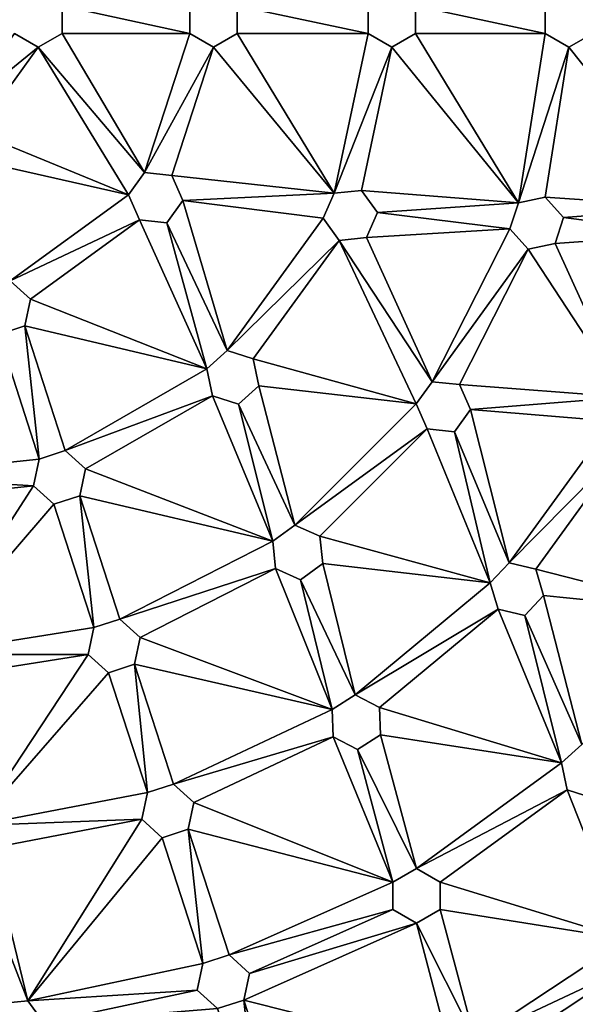
# Model space of a CAD drawing. Units: inches. Extents: x -5.1 to 5.1, y -5.1 to 5.1.
# Drawn here: x 0.3 to 2.1, y -3 to 0 of the extents above; entities that cross this region are included whole.
import ezdxf

# ---------------------------------------------------------------- set-up
doc = ezdxf.new("R2010")
doc.units = ezdxf.units.IN
doc.layers.get('0').update_dxf_attribs({"true_color": 0xc2ced6})

msp = doc.modelspace()

# ---------------------------------------------------------------- linework, layer by layer
for points in [[(0.467, -0.0423), (0.467, 0.0423), (0.467, 0.0423), (0.467, -0.0423)], [(0.467, 0.0423), (0.467, -0.0423), (0.467, -0.0423), (0.467, 0.0423)], [(0.467, 0.0423), (0.467, -0.0423), (0.8617, -0.0423), (0.467, 0.0423)], [(0.467, 0.0423), (0.8617, -0.0423), (0.8617, 0.0423), (0.467, 0.0423)], [(0.467, 0.0423), (0.8617, -0.0423), (0.467, -0.0423), (0.467, 0.0423)], [(0.467, 0.0423), (0.8617, 0.0423), (0.8617, -0.0423), (0.467, 0.0423)], [(0.8617, 0.0423), (0.8617, -0.0423), (0.8617, -0.0423), (0.8617, 0.0423)], [(0.8617, -0.0423), (0.8617, 0.0423), (0.8617, 0.0423), (0.8617, -0.0423)], [(1.0083, -0.0423), (1.0083, 0.0423), (1.0083, 0.0423), (1.0083, -0.0423)], [(1.0083, 0.0423), (1.0083, -0.0423), (1.0083, -0.0423), (1.0083, 0.0423)], [(1.0083, 0.0423), (1.0083, -0.0423), (1.4129, -0.0423), (1.0083, 0.0423)], [(1.4129, -0.0423), (1.4129, 0.0423), (1.0083, 0.0423), (1.4129, -0.0423)], [(1.0083, 0.0423), (1.4129, -0.0423), (1.0083, -0.0423), (1.0083, 0.0423)], [(1.4129, -0.0423), (1.0083, 0.0423), (1.4129, 0.0423), (1.4129, -0.0423)], [(1.4129, 0.0423), (1.4129, -0.0423), (1.4129, -0.0423), (1.4129, 0.0423)], [(1.4129, -0.0423), (1.4129, 0.0423), (1.4129, 0.0423), (1.4129, -0.0423)], [(1.5595, -0.0423), (1.5595, 0.0423), (1.5595, 0.0423), (1.5595, -0.0423)], [(1.5595, 0.0423), (1.5595, -0.0423), (1.5595, -0.0423), (1.5595, 0.0423)], [(1.5595, 0.0423), (1.5595, -0.0423), (1.9602, -0.0423), (1.5595, 0.0423)], [(1.9602, -0.0423), (1.9602, 0.0423), (1.5595, 0.0423), (1.9602, -0.0423)], [(1.5595, 0.0423), (1.9602, -0.0423), (1.5595, -0.0423), (1.5595, 0.0423)], [(1.9602, -0.0423), (1.5595, 0.0423), (1.9602, 0.0423), (1.9602, -0.0423)], [(1.9602, 0.0423), (1.9602, -0.0423), (1.9602, -0.0423), (1.9602, 0.0423)], [(1.9602, -0.0423), (1.9602, 0.0423), (1.9602, 0.0423), (1.9602, -0.0423)], [(0.3204, -0.0423), (0.1393, -0.2916), (0.3937, -0.0846), (0.3204, -0.0423)], [(0.3204, -0.0423), (0.3937, -0.0846), (0.1393, -0.2916), (0.3204, -0.0423)], [(0.3204, -0.0423), (0.3937, -0.0846), (0.3937, -0.0846), (0.3204, -0.0423)], [(0.3937, -0.0846), (0.3204, -0.0423), (0.3204, -0.0423), (0.3937, -0.0846)], [(0.3937, -0.0846), (0.467, -0.0423), (0.467, -0.0423), (0.3937, -0.0846)], [(0.467, -0.0423), (0.3937, -0.0846), (0.3937, -0.0846), (0.467, -0.0423)], [(0.3937, -0.0846), (0.722, -0.4723), (0.467, -0.0423), (0.3937, -0.0846)], [(0.3937, -0.0846), (0.467, -0.0423), (0.722, -0.4723), (0.3937, -0.0846)], [(0.8617, -0.0423), (0.467, -0.0423), (0.722, -0.4723), (0.8617, -0.0423)], [(0.8617, -0.0423), (0.722, -0.4723), (0.467, -0.0423), (0.8617, -0.0423)], [(0.722, -0.4723), (0.935, -0.0846), (0.8617, -0.0423), (0.722, -0.4723)], [(0.722, -0.4723), (0.8617, -0.0423), (0.935, -0.0846), (0.722, -0.4723)], [(0.8617, -0.0423), (0.935, -0.0846), (0.935, -0.0846), (0.8617, -0.0423)], [(0.935, -0.0846), (0.8617, -0.0423), (0.8617, -0.0423), (0.935, -0.0846)], [(0.935, -0.0846), (1.0083, -0.0423), (1.0083, -0.0423), (0.935, -0.0846)], [(1.0083, -0.0423), (0.935, -0.0846), (0.935, -0.0846), (1.0083, -0.0423)], [(1.0083, -0.0423), (0.935, -0.0846), (1.308, -0.536), (1.0083, -0.0423)], [(1.0083, -0.0423), (1.308, -0.536), (0.935, -0.0846), (1.0083, -0.0423)], [(1.4129, -0.0423), (1.0083, -0.0423), (1.308, -0.536), (1.4129, -0.0423)], [(1.4129, -0.0423), (1.308, -0.536), (1.0083, -0.0423), (1.4129, -0.0423)], [(1.4129, -0.0423), (1.308, -0.536), (1.4862, -0.0846), (1.4129, -0.0423)], [(1.4129, -0.0423), (1.4862, -0.0846), (1.308, -0.536), (1.4129, -0.0423)], [(1.4129, -0.0423), (1.4862, -0.0846), (1.4862, -0.0846), (1.4129, -0.0423)], [(1.4862, -0.0846), (1.4129, -0.0423), (1.4129, -0.0423), (1.4862, -0.0846)], [(1.4862, -0.0846), (1.5595, -0.0423), (1.5595, -0.0423), (1.4862, -0.0846)], [(1.5595, -0.0423), (1.4862, -0.0846), (1.4862, -0.0846), (1.5595, -0.0423)], [(1.4862, -0.0846), (1.8773, -0.5655), (1.5595, -0.0423), (1.4862, -0.0846)], [(1.4862, -0.0846), (1.5595, -0.0423), (1.8773, -0.5655), (1.4862, -0.0846)], [(1.8773, -0.5655), (1.9602, -0.0423), (1.5595, -0.0423), (1.8773, -0.5655)], [(1.8773, -0.5655), (1.5595, -0.0423), (1.9602, -0.0423), (1.8773, -0.5655)], [(1.9602, -0.0423), (1.8773, -0.5655), (2.0335, -0.0846), (1.9602, -0.0423)], [(1.9602, -0.0423), (2.0335, -0.0846), (1.8773, -0.5655), (1.9602, -0.0423)], [(1.9602, -0.0423), (2.0335, -0.0846), (2.0335, -0.0846), (1.9602, -0.0423)], [(2.0335, -0.0846), (1.9602, -0.0423), (1.9602, -0.0423), (2.0335, -0.0846)], [(2.0335, -0.0846), (2.1068, -0.0423), (2.1068, -0.0423), (2.0335, -0.0846)], [(2.1068, -0.0423), (2.0335, -0.0846), (2.0335, -0.0846), (2.1068, -0.0423)], [(2.0335, -0.0846), (2.4277, -0.5796), (2.1068, -0.0423), (2.0335, -0.0846)], [(2.0335, -0.0846), (2.1068, -0.0423), (2.4277, -0.5796), (2.0335, -0.0846)], [(0.3937, -0.0846), (0.1393, -0.2916), (0.2022, -0.3483), (0.3937, -0.0846)], [(0.3937, -0.0846), (0.2022, -0.3483), (0.1393, -0.2916), (0.3937, -0.0846)], [(0.2022, -0.3483), (0.6723, -0.5408), (0.3937, -0.0846), (0.2022, -0.3483)], [(0.2022, -0.3483), (0.3937, -0.0846), (0.6723, -0.5408), (0.2022, -0.3483)], [(0.6723, -0.5408), (0.722, -0.4723), (0.3937, -0.0846), (0.6723, -0.5408)], [(0.6723, -0.5408), (0.3937, -0.0846), (0.722, -0.4723), (0.6723, -0.5408)], [(0.8062, -0.4811), (0.935, -0.0846), (0.722, -0.4723), (0.8062, -0.4811)], [(0.8062, -0.4811), (0.722, -0.4723), (0.935, -0.0846), (0.8062, -0.4811)], [(1.308, -0.536), (0.935, -0.0846), (0.8062, -0.4811), (1.308, -0.536)], [(1.308, -0.536), (0.8062, -0.4811), (0.935, -0.0846), (1.308, -0.536)], [(1.3922, -0.5272), (1.4862, -0.0846), (1.308, -0.536), (1.3922, -0.5272)], [(1.3922, -0.5272), (1.308, -0.536), (1.4862, -0.0846), (1.3922, -0.5272)], [(1.8773, -0.5655), (1.4862, -0.0846), (1.3922, -0.5272), (1.8773, -0.5655)], [(1.8773, -0.5655), (1.3922, -0.5272), (1.4862, -0.0846), (1.8773, -0.5655)], [(1.9601, -0.5479), (2.0335, -0.0846), (1.8773, -0.5655), (1.9601, -0.5479)], [(1.9601, -0.5479), (1.8773, -0.5655), (2.0335, -0.0846), (1.9601, -0.5479)], [(2.0335, -0.0846), (1.9601, -0.5479), (2.4277, -0.5796), (2.0335, -0.0846)], [(2.0335, -0.0846), (2.4277, -0.5796), (1.9601, -0.5479), (2.0335, -0.0846)], [(0.1846, -0.4311), (0.6723, -0.5408), (0.2022, -0.3483), (0.1846, -0.4311)], [(0.1846, -0.4311), (0.2022, -0.3483), (0.6723, -0.5408), (0.1846, -0.4311)], [(0.3065, -0.8065), (0.6723, -0.5408), (0.1846, -0.4311), (0.3065, -0.8065)], [(0.3065, -0.8065), (0.1846, -0.4311), (0.6723, -0.5408), (0.3065, -0.8065)], [(0.722, -0.4723), (0.6723, -0.5408), (0.6723, -0.5408), (0.722, -0.4723)], [(0.6723, -0.5408), (0.722, -0.4723), (0.722, -0.4723), (0.6723, -0.5408)], [(0.8062, -0.4811), (0.722, -0.4723), (0.722, -0.4723), (0.8062, -0.4811)], [(0.722, -0.4723), (0.8062, -0.4811), (0.8062, -0.4811), (0.722, -0.4723)], [(0.8406, -0.5585), (0.8062, -0.4811), (0.8062, -0.4811), (0.8406, -0.5585)], [(0.8062, -0.4811), (0.8406, -0.5585), (0.8406, -0.5585), (0.8062, -0.4811)], [(1.308, -0.536), (0.8062, -0.4811), (0.8406, -0.5585), (1.308, -0.536)], [(1.308, -0.536), (0.8406, -0.5585), (0.8062, -0.4811), (1.308, -0.536)], [(0.6723, -0.5408), (0.3065, -0.8065), (0.7067, -0.6181), (0.6723, -0.5408)], [(0.6723, -0.5408), (0.7067, -0.6181), (0.3065, -0.8065), (0.6723, -0.5408)], [(0.6723, -0.5408), (0.7067, -0.6181), (0.7067, -0.6181), (0.6723, -0.5408)], [(0.7067, -0.6181), (0.6723, -0.5408), (0.6723, -0.5408), (0.7067, -0.6181)], [(1.308, -0.536), (0.8406, -0.5585), (1.2735, -0.6133), (1.308, -0.536)], [(1.308, -0.536), (1.2735, -0.6133), (0.8406, -0.5585), (1.308, -0.536)], [(1.308, -0.536), (1.2735, -0.6133), (1.2735, -0.6133), (1.308, -0.536)], [(1.2735, -0.6133), (1.308, -0.536), (1.308, -0.536), (1.2735, -0.6133)], [(1.3922, -0.5272), (1.308, -0.536), (1.308, -0.536), (1.3922, -0.5272)], [(1.308, -0.536), (1.3922, -0.5272), (1.3922, -0.5272), (1.308, -0.536)], [(1.4419, -0.5957), (1.3922, -0.5272), (1.3922, -0.5272), (1.4419, -0.5957)], [(1.3922, -0.5272), (1.4419, -0.5957), (1.4419, -0.5957), (1.3922, -0.5272)], [(1.3922, -0.5272), (1.4419, -0.5957), (1.8773, -0.5655), (1.3922, -0.5272)], [(1.3922, -0.5272), (1.8773, -0.5655), (1.4419, -0.5957), (1.3922, -0.5272)], [(0.7909, -0.6269), (0.8406, -0.5585), (0.8406, -0.5585), (0.7909, -0.6269)], [(0.8406, -0.5585), (0.7909, -0.6269), (0.7909, -0.6269), (0.8406, -0.5585)], [(0.9769, -1.0217), (0.8406, -0.5585), (0.7909, -0.6269), (0.9769, -1.0217)], [(0.9769, -1.0217), (0.7909, -0.6269), (0.8406, -0.5585), (0.9769, -1.0217)], [(0.8406, -0.5585), (0.9769, -1.0217), (1.2735, -0.6133), (0.8406, -0.5585)], [(0.8406, -0.5585), (1.2735, -0.6133), (0.9769, -1.0217), (0.8406, -0.5585)], [(1.4419, -0.5957), (1.8511, -0.646), (1.8773, -0.5655), (1.4419, -0.5957)], [(1.4419, -0.5957), (1.8773, -0.5655), (1.8511, -0.646), (1.4419, -0.5957)], [(1.8773, -0.5655), (1.8511, -0.646), (1.8511, -0.646), (1.8773, -0.5655)], [(1.8511, -0.646), (1.8773, -0.5655), (1.8773, -0.5655), (1.8511, -0.646)], [(1.9601, -0.5479), (1.8773, -0.5655), (1.8773, -0.5655), (1.9601, -0.5479)], [(1.8773, -0.5655), (1.9601, -0.5479), (1.9601, -0.5479), (1.8773, -0.5655)], [(2.0167, -0.6108), (1.9601, -0.5479), (1.9601, -0.5479), (2.0167, -0.6108)], [(1.9601, -0.5479), (2.0167, -0.6108), (2.0167, -0.6108), (1.9601, -0.5479)], [(1.9601, -0.5479), (2.0167, -0.6108), (2.4277, -0.5796), (1.9601, -0.5479)], [(1.9601, -0.5479), (2.4277, -0.5796), (2.0167, -0.6108), (1.9601, -0.5479)], [(1.4075, -0.673), (1.4419, -0.5957), (1.4419, -0.5957), (1.4075, -0.673)], [(1.4419, -0.5957), (1.4075, -0.673), (1.4075, -0.673), (1.4419, -0.5957)], [(1.4075, -0.673), (1.8511, -0.646), (1.4419, -0.5957), (1.4075, -0.673)], [(1.4075, -0.673), (1.4419, -0.5957), (1.8511, -0.646), (1.4075, -0.673)], [(2.0167, -0.6108), (2.4067, -0.6616), (2.4277, -0.5796), (2.0167, -0.6108)], [(2.0167, -0.6108), (2.4277, -0.5796), (2.4067, -0.6616), (2.0167, -0.6108)], [(0.7067, -0.6181), (0.3065, -0.8065), (0.3694, -0.8631), (0.7067, -0.6181)], [(0.7067, -0.6181), (0.3694, -0.8631), (0.3065, -0.8065), (0.7067, -0.6181)], [(0.914, -1.0783), (0.7067, -0.6181), (0.3694, -0.8631), (0.914, -1.0783)], [(0.914, -1.0783), (0.3694, -0.8631), (0.7067, -0.6181), (0.914, -1.0783)], [(0.7067, -0.6181), (0.7909, -0.6269), (0.7909, -0.6269), (0.7067, -0.6181)], [(0.7909, -0.6269), (0.7067, -0.6181), (0.7067, -0.6181), (0.7909, -0.6269)], [(0.7067, -0.6181), (0.914, -1.0783), (0.7909, -0.6269), (0.7067, -0.6181)], [(0.7067, -0.6181), (0.7909, -0.6269), (0.914, -1.0783), (0.7067, -0.6181)], [(0.914, -1.0783), (0.9769, -1.0217), (0.7909, -0.6269), (0.914, -1.0783)], [(0.914, -1.0783), (0.7909, -0.6269), (0.9769, -1.0217), (0.914, -1.0783)], [(1.2735, -0.6133), (0.9769, -1.0217), (1.3233, -0.6818), (1.2735, -0.6133)], [(1.2735, -0.6133), (1.3233, -0.6818), (0.9769, -1.0217), (1.2735, -0.6133)], [(1.2735, -0.6133), (1.3233, -0.6818), (1.3233, -0.6818), (1.2735, -0.6133)], [(1.3233, -0.6818), (1.2735, -0.6133), (1.2735, -0.6133), (1.3233, -0.6818)], [(1.9906, -0.6913), (2.0167, -0.6108), (2.0167, -0.6108), (1.9906, -0.6913)], [(2.0167, -0.6108), (1.9906, -0.6913), (1.9906, -0.6913), (2.0167, -0.6108)], [(1.9906, -0.6913), (2.4067, -0.6616), (2.0167, -0.6108), (1.9906, -0.6913)], [(1.9906, -0.6913), (2.0167, -0.6108), (2.4067, -0.6616), (1.9906, -0.6913)], [(1.8511, -0.646), (1.4075, -0.673), (1.6107, -1.1179), (1.8511, -0.646)], [(1.8511, -0.646), (1.6107, -1.1179), (1.4075, -0.673), (1.8511, -0.646)], [(1.8511, -0.646), (1.6107, -1.1179), (1.9078, -0.7089), (1.8511, -0.646)], [(1.8511, -0.646), (1.9078, -0.7089), (1.6107, -1.1179), (1.8511, -0.646)], [(1.8511, -0.646), (1.9078, -0.7089), (1.9078, -0.7089), (1.8511, -0.646)], [(1.9078, -0.7089), (1.8511, -0.646), (1.8511, -0.646), (1.9078, -0.7089)], [(2.2073, -1.1652), (2.4067, -0.6616), (1.9906, -0.6913), (2.2073, -1.1652)], [(2.2073, -1.1652), (1.9906, -0.6913), (2.4067, -0.6616), (2.2073, -1.1652)], [(1.0574, -1.0478), (1.3233, -0.6818), (0.9769, -1.0217), (1.0574, -1.0478)], [(1.0574, -1.0478), (0.9769, -1.0217), (1.3233, -0.6818), (1.0574, -1.0478)], [(1.3233, -0.6818), (1.0574, -1.0478), (1.5609, -1.1864), (1.3233, -0.6818)], [(1.3233, -0.6818), (1.5609, -1.1864), (1.0574, -1.0478), (1.3233, -0.6818)], [(1.3233, -0.6818), (1.4075, -0.673), (1.4075, -0.673), (1.3233, -0.6818)], [(1.4075, -0.673), (1.3233, -0.6818), (1.3233, -0.6818), (1.4075, -0.673)], [(1.4075, -0.673), (1.3233, -0.6818), (1.6107, -1.1179), (1.4075, -0.673)], [(1.4075, -0.673), (1.6107, -1.1179), (1.3233, -0.6818), (1.4075, -0.673)], [(1.5609, -1.1864), (1.6107, -1.1179), (1.3233, -0.6818), (1.5609, -1.1864)], [(1.5609, -1.1864), (1.3233, -0.6818), (1.6107, -1.1179), (1.5609, -1.1864)], [(1.9078, -0.7089), (1.9906, -0.6913), (1.9906, -0.6913), (1.9078, -0.7089)], [(1.9906, -0.6913), (1.9078, -0.7089), (1.9078, -0.7089), (1.9906, -0.6913)], [(1.9906, -0.6913), (1.9078, -0.7089), (2.2073, -1.1652), (1.9906, -0.6913)], [(1.9906, -0.6913), (2.2073, -1.1652), (1.9078, -0.7089), (1.9906, -0.6913)], [(1.9078, -0.7089), (1.6107, -1.1179), (1.6949, -1.1268), (1.9078, -0.7089)], [(1.9078, -0.7089), (1.6949, -1.1268), (1.6107, -1.1179), (1.9078, -0.7089)], [(2.2073, -1.1652), (1.9078, -0.7089), (1.6949, -1.1268), (2.2073, -1.1652)], [(2.2073, -1.1652), (1.6949, -1.1268), (1.9078, -0.7089), (2.2073, -1.1652)], [(0.3694, -0.8631), (0.3065, -0.8065), (0.3065, -0.8065), (0.3694, -0.8631)], [(0.3065, -0.8065), (0.3694, -0.8631), (0.3694, -0.8631), (0.3065, -0.8065)], [(0.3518, -0.9459), (0.3694, -0.8631), (0.3694, -0.8631), (0.3518, -0.9459)], [(0.3694, -0.8631), (0.3518, -0.9459), (0.3518, -0.9459), (0.3694, -0.8631)], [(0.914, -1.0783), (0.3694, -0.8631), (0.3518, -0.9459), (0.914, -1.0783)], [(0.914, -1.0783), (0.3518, -0.9459), (0.3694, -0.8631), (0.914, -1.0783)], [(0.3964, -1.3568), (0.2713, -0.9721), (-0.1056, -1.4096), (0.3964, -1.3568)], [(0.3964, -1.3568), (-0.1056, -1.4096), (0.2713, -0.9721), (0.3964, -1.3568)], [(0.2713, -0.9721), (0.3518, -0.9459), (0.3518, -0.9459), (0.2713, -0.9721)], [(0.3518, -0.9459), (0.2713, -0.9721), (0.2713, -0.9721), (0.3518, -0.9459)], [(0.3964, -1.3568), (0.3518, -0.9459), (0.2713, -0.9721), (0.3964, -1.3568)], [(0.3964, -1.3568), (0.2713, -0.9721), (0.3518, -0.9459), (0.3964, -1.3568)], [(0.3518, -0.9459), (0.3964, -1.3568), (0.4769, -1.3307), (0.3518, -0.9459)], [(0.4769, -1.3307), (0.914, -1.0783), (0.3518, -0.9459), (0.4769, -1.3307)], [(0.3518, -0.9459), (0.4769, -1.3307), (0.3964, -1.3568), (0.3518, -0.9459)], [(0.4769, -1.3307), (0.3518, -0.9459), (0.914, -1.0783), (0.4769, -1.3307)], [(0.9769, -1.0217), (0.914, -1.0783), (0.914, -1.0783), (0.9769, -1.0217)], [(0.914, -1.0783), (0.9769, -1.0217), (0.9769, -1.0217), (0.914, -1.0783)], [(1.0574, -1.0478), (0.9769, -1.0217), (0.9769, -1.0217), (1.0574, -1.0478)], [(0.9769, -1.0217), (1.0574, -1.0478), (1.0574, -1.0478), (0.9769, -1.0217)], [(1.075, -1.1306), (1.0574, -1.0478), (1.0574, -1.0478), (1.075, -1.1306)], [(1.0574, -1.0478), (1.075, -1.1306), (1.075, -1.1306), (1.0574, -1.0478)], [(1.075, -1.1306), (1.5609, -1.1864), (1.0574, -1.0478), (1.075, -1.1306)], [(1.075, -1.1306), (1.0574, -1.0478), (1.5609, -1.1864), (1.075, -1.1306)], [(0.914, -1.0783), (0.4769, -1.3307), (0.9316, -1.1611), (0.914, -1.0783)], [(0.914, -1.0783), (0.9316, -1.1611), (0.4769, -1.3307), (0.914, -1.0783)], [(0.914, -1.0783), (0.9316, -1.1611), (0.9316, -1.1611), (0.914, -1.0783)], [(0.9316, -1.1611), (0.914, -1.0783), (0.914, -1.0783), (0.9316, -1.1611)], [(1.6107, -1.1179), (1.5609, -1.1864), (1.5609, -1.1864), (1.6107, -1.1179)], [(1.5609, -1.1864), (1.6107, -1.1179), (1.6107, -1.1179), (1.5609, -1.1864)], [(1.6949, -1.1268), (1.6107, -1.1179), (1.6107, -1.1179), (1.6949, -1.1268)], [(1.6107, -1.1179), (1.6949, -1.1268), (1.6949, -1.1268), (1.6107, -1.1179)], [(1.0121, -1.1873), (1.075, -1.1306), (1.075, -1.1306), (1.0121, -1.1873)], [(1.075, -1.1306), (1.0121, -1.1873), (1.0121, -1.1873), (1.075, -1.1306)], [(1.1864, -1.5609), (1.075, -1.1306), (1.0121, -1.1873), (1.1864, -1.5609)], [(1.1864, -1.5609), (1.0121, -1.1873), (1.075, -1.1306), (1.1864, -1.5609)], [(1.5609, -1.1864), (1.075, -1.1306), (1.1864, -1.5609), (1.5609, -1.1864)], [(1.5609, -1.1864), (1.1864, -1.5609), (1.075, -1.1306), (1.5609, -1.1864)], [(1.7293, -1.2041), (1.6949, -1.1268), (1.6949, -1.1268), (1.7293, -1.2041)], [(1.6949, -1.1268), (1.7293, -1.2041), (1.7293, -1.2041), (1.6949, -1.1268)], [(1.7293, -1.2041), (2.2073, -1.1652), (1.6949, -1.1268), (1.7293, -1.2041)], [(1.7293, -1.2041), (1.6949, -1.1268), (2.2073, -1.1652), (1.7293, -1.2041)], [(0.5398, -1.3873), (0.9316, -1.1611), (0.4769, -1.3307), (0.5398, -1.3873)], [(0.5398, -1.3873), (0.4769, -1.3307), (0.9316, -1.1611), (0.5398, -1.3873)], [(0.5398, -1.3873), (1.1179, -1.6107), (0.9316, -1.1611), (0.5398, -1.3873)], [(0.5398, -1.3873), (0.9316, -1.1611), (1.1179, -1.6107), (0.5398, -1.3873)], [(0.9316, -1.1611), (1.0121, -1.1873), (1.0121, -1.1873), (0.9316, -1.1611)], [(1.0121, -1.1873), (0.9316, -1.1611), (0.9316, -1.1611), (1.0121, -1.1873)], [(1.0121, -1.1873), (0.9316, -1.1611), (1.1179, -1.6107), (1.0121, -1.1873)], [(1.0121, -1.1873), (1.1179, -1.6107), (0.9316, -1.1611), (1.0121, -1.1873)], [(1.7293, -1.2041), (2.1665, -1.2393), (2.2073, -1.1652), (1.7293, -1.2041)], [(1.7293, -1.2041), (2.2073, -1.1652), (2.1665, -1.2393), (1.7293, -1.2041)], [(1.1179, -1.6107), (1.1864, -1.5609), (1.0121, -1.1873), (1.1179, -1.6107)], [(1.1179, -1.6107), (1.0121, -1.1873), (1.1864, -1.5609), (1.1179, -1.6107)], [(1.1864, -1.5609), (1.5954, -1.2637), (1.5609, -1.1864), (1.1864, -1.5609)], [(1.1864, -1.5609), (1.5609, -1.1864), (1.5954, -1.2637), (1.1864, -1.5609)], [(1.5609, -1.1864), (1.5954, -1.2637), (1.5954, -1.2637), (1.5609, -1.1864)], [(1.5954, -1.2637), (1.5609, -1.1864), (1.5609, -1.1864), (1.5954, -1.2637)], [(1.6795, -1.2726), (1.7293, -1.2041), (1.7293, -1.2041), (1.6795, -1.2726)], [(1.7293, -1.2041), (1.6795, -1.2726), (1.6795, -1.2726), (1.7293, -1.2041)], [(1.8482, -1.6775), (1.7293, -1.2041), (1.6795, -1.2726), (1.8482, -1.6775)], [(1.8482, -1.6775), (1.6795, -1.2726), (1.7293, -1.2041), (1.8482, -1.6775)], [(2.1665, -1.2393), (1.7293, -1.2041), (1.8482, -1.6775), (2.1665, -1.2393)], [(2.1665, -1.2393), (1.8482, -1.6775), (1.7293, -1.2041), (2.1665, -1.2393)], [(1.8482, -1.6775), (2.2104, -1.3118), (2.1665, -1.2393), (1.8482, -1.6775)], [(1.8482, -1.6775), (2.1665, -1.2393), (2.2104, -1.3118), (1.8482, -1.6775)], [(1.2637, -1.5954), (1.5954, -1.2637), (1.1864, -1.5609), (1.2637, -1.5954)], [(1.2637, -1.5954), (1.1864, -1.5609), (1.5954, -1.2637), (1.2637, -1.5954)], [(1.5954, -1.2637), (1.2637, -1.5954), (1.7902, -1.7392), (1.5954, -1.2637)], [(1.5954, -1.2637), (1.7902, -1.7392), (1.2637, -1.5954), (1.5954, -1.2637)], [(1.5954, -1.2637), (1.6795, -1.2726), (1.6795, -1.2726), (1.5954, -1.2637)], [(1.6795, -1.2726), (1.5954, -1.2637), (1.5954, -1.2637), (1.6795, -1.2726)], [(1.5954, -1.2637), (1.7902, -1.7392), (1.6795, -1.2726), (1.5954, -1.2637)], [(1.5954, -1.2637), (1.6795, -1.2726), (1.7902, -1.7392), (1.5954, -1.2637)], [(1.7902, -1.7392), (1.8482, -1.6775), (1.6795, -1.2726), (1.7902, -1.7392)], [(1.7902, -1.7392), (1.6795, -1.2726), (1.8482, -1.6775), (1.7902, -1.7392)], [(0.4769, -1.3307), (0.3964, -1.3568), (0.3964, -1.3568), (0.4769, -1.3307)], [(0.3964, -1.3568), (0.4769, -1.3307), (0.4769, -1.3307), (0.3964, -1.3568)], [(0.5398, -1.3873), (0.4769, -1.3307), (0.4769, -1.3307), (0.5398, -1.3873)], [(0.4769, -1.3307), (0.5398, -1.3873), (0.5398, -1.3873), (0.4769, -1.3307)], [(1.9306, -1.6968), (2.2104, -1.3118), (1.8482, -1.6775), (1.9306, -1.6968)], [(1.9306, -1.6968), (1.8482, -1.6775), (2.2104, -1.3118), (1.9306, -1.6968)], [(1.9306, -1.6968), (2.4432, -1.8274), (2.2104, -1.3118), (1.9306, -1.6968)], [(1.9306, -1.6968), (2.2104, -1.3118), (2.4432, -1.8274), (1.9306, -1.6968)], [(0.3964, -1.3568), (-0.1056, -1.4096), (0.3788, -1.4396), (0.3964, -1.3568)], [(0.3964, -1.3568), (0.3788, -1.4396), (-0.1056, -1.4096), (0.3964, -1.3568)], [(0.3964, -1.3568), (0.3788, -1.4396), (0.3788, -1.4396), (0.3964, -1.3568)], [(0.3788, -1.4396), (0.3964, -1.3568), (0.3964, -1.3568), (0.3788, -1.4396)], [(0.5222, -1.4701), (0.5398, -1.3873), (0.5398, -1.3873), (0.5222, -1.4701)], [(0.5398, -1.3873), (0.5222, -1.4701), (0.5222, -1.4701), (0.5398, -1.3873)], [(0.5222, -1.4701), (1.1179, -1.6107), (0.5398, -1.3873), (0.5222, -1.4701)], [(0.5222, -1.4701), (0.5398, -1.3873), (1.1179, -1.6107), (0.5222, -1.4701)], [(0.3788, -1.4396), (-0.1056, -1.4096), (-0.0712, -1.4869), (0.3788, -1.4396)], [(0.3788, -1.4396), (-0.0712, -1.4869), (-0.1056, -1.4096), (0.3788, -1.4396)], [(0.3788, -1.4396), (-0.0712, -1.4869), (0.0423, -1.9602), (0.3788, -1.4396)], [(0.3788, -1.4396), (0.0423, -1.9602), (-0.0712, -1.4869), (0.3788, -1.4396)], [(0.3788, -1.4396), (0.0423, -1.9602), (0.4417, -1.4963), (0.3788, -1.4396)], [(0.3788, -1.4396), (0.4417, -1.4963), (0.0423, -1.9602), (0.3788, -1.4396)], [(0.3788, -1.4396), (0.4417, -1.4963), (0.4417, -1.4963), (0.3788, -1.4396)], [(0.4417, -1.4963), (0.3788, -1.4396), (0.3788, -1.4396), (0.4417, -1.4963)], [(0.4417, -1.4963), (0.5222, -1.4701), (0.5222, -1.4701), (0.4417, -1.4963)], [(0.5222, -1.4701), (0.4417, -1.4963), (0.4417, -1.4963), (0.5222, -1.4701)], [(0.4417, -1.4963), (0.5655, -1.8773), (0.5222, -1.4701), (0.4417, -1.4963)], [(0.4417, -1.4963), (0.5222, -1.4701), (0.5655, -1.8773), (0.4417, -1.4963)], [(0.5222, -1.4701), (0.5655, -1.8773), (0.646, -1.8511), (0.5222, -1.4701)], [(0.5222, -1.4701), (0.646, -1.8511), (1.1179, -1.6107), (0.5222, -1.4701)], [(0.5222, -1.4701), (0.646, -1.8511), (0.5655, -1.8773), (0.5222, -1.4701)], [(0.5222, -1.4701), (1.1179, -1.6107), (0.646, -1.8511), (0.5222, -1.4701)], [(0.4417, -1.4963), (0.0423, -1.9602), (0.5655, -1.8773), (0.4417, -1.4963)], [(0.4417, -1.4963), (0.5655, -1.8773), (0.0423, -1.9602), (0.4417, -1.4963)], [(1.1864, -1.5609), (1.1179, -1.6107), (1.1179, -1.6107), (1.1864, -1.5609)], [(1.1179, -1.6107), (1.1864, -1.5609), (1.1864, -1.5609), (1.1179, -1.6107)], [(1.2637, -1.5954), (1.1864, -1.5609), (1.1864, -1.5609), (1.2637, -1.5954)], [(1.1864, -1.5609), (1.2637, -1.5954), (1.2637, -1.5954), (1.1864, -1.5609)], [(0.646, -1.8511), (1.1268, -1.6949), (1.1179, -1.6107), (0.646, -1.8511)], [(0.646, -1.8511), (1.1179, -1.6107), (1.1268, -1.6949), (0.646, -1.8511)], [(1.1179, -1.6107), (1.1268, -1.6949), (1.1268, -1.6949), (1.1179, -1.6107)], [(1.1268, -1.6949), (1.1179, -1.6107), (1.1179, -1.6107), (1.1268, -1.6949)], [(1.2726, -1.6795), (1.2637, -1.5954), (1.2637, -1.5954), (1.2726, -1.6795)], [(1.2637, -1.5954), (1.2726, -1.6795), (1.2726, -1.6795), (1.2637, -1.5954)], [(1.7902, -1.7392), (1.2637, -1.5954), (1.2726, -1.6795), (1.7902, -1.7392)], [(1.7902, -1.7392), (1.2726, -1.6795), (1.2637, -1.5954), (1.7902, -1.7392)], [(0.646, -1.8511), (0.7089, -1.9078), (1.1268, -1.6949), (0.646, -1.8511)], [(0.646, -1.8511), (1.1268, -1.6949), (0.7089, -1.9078), (0.646, -1.8511)], [(0.7089, -1.9078), (1.3015, -2.1298), (1.1268, -1.6949), (0.7089, -1.9078)], [(0.7089, -1.9078), (1.1268, -1.6949), (1.3015, -2.1298), (0.7089, -1.9078)], [(1.1268, -1.6949), (1.2041, -1.7293), (1.2041, -1.7293), (1.1268, -1.6949)], [(1.2041, -1.7293), (1.1268, -1.6949), (1.1268, -1.6949), (1.2041, -1.7293)], [(1.1268, -1.6949), (1.3015, -2.1298), (1.2041, -1.7293), (1.1268, -1.6949)], [(1.1268, -1.6949), (1.2041, -1.7293), (1.3015, -2.1298), (1.1268, -1.6949)], [(1.2041, -1.7293), (1.2726, -1.6795), (1.2726, -1.6795), (1.2041, -1.7293)], [(1.2726, -1.6795), (1.2041, -1.7293), (1.2041, -1.7293), (1.2726, -1.6795)], [(1.3729, -2.0844), (1.2726, -1.6795), (1.2041, -1.7293), (1.3729, -2.0844)], [(1.3729, -2.0844), (1.2041, -1.7293), (1.2726, -1.6795), (1.3729, -2.0844)], [(1.3729, -2.0844), (1.7902, -1.7392), (1.2726, -1.6795), (1.3729, -2.0844)], [(1.3729, -2.0844), (1.2726, -1.6795), (1.7902, -1.7392), (1.3729, -2.0844)], [(1.8482, -1.6775), (1.7902, -1.7392), (1.7902, -1.7392), (1.8482, -1.6775)], [(1.7902, -1.7392), (1.8482, -1.6775), (1.8482, -1.6775), (1.7902, -1.7392)], [(1.9306, -1.6968), (1.8482, -1.6775), (1.8482, -1.6775), (1.9306, -1.6968)], [(1.8482, -1.6775), (1.9306, -1.6968), (1.9306, -1.6968), (1.8482, -1.6775)], [(1.9551, -1.7779), (1.9306, -1.6968), (1.9306, -1.6968), (1.9551, -1.7779)], [(1.9306, -1.6968), (1.9551, -1.7779), (1.9551, -1.7779), (1.9306, -1.6968)], [(2.4432, -1.8274), (1.9306, -1.6968), (1.9551, -1.7779), (2.4432, -1.8274)], [(2.4432, -1.8274), (1.9551, -1.7779), (1.9306, -1.6968), (2.4432, -1.8274)], [(1.2041, -1.7293), (1.3015, -2.1298), (1.3729, -2.0844), (1.2041, -1.7293)], [(1.2041, -1.7293), (1.3729, -2.0844), (1.3015, -2.1298), (1.2041, -1.7293)], [(1.7902, -1.7392), (1.3729, -2.0844), (1.8147, -1.8202), (1.7902, -1.7392)], [(1.7902, -1.7392), (1.8147, -1.8202), (1.3729, -2.0844), (1.7902, -1.7392)], [(1.7902, -1.7392), (1.8147, -1.8202), (1.8147, -1.8202), (1.7902, -1.7392)], [(1.8147, -1.8202), (1.7902, -1.7392), (1.7902, -1.7392), (1.8147, -1.8202)], [(1.8971, -1.8396), (1.9551, -1.7779), (1.9551, -1.7779), (1.8971, -1.8396)], [(1.9551, -1.7779), (1.8971, -1.8396), (1.8971, -1.8396), (1.9551, -1.7779)], [(1.8971, -1.8396), (2.0728, -2.2388), (1.9551, -1.7779), (1.8971, -1.8396)], [(1.8971, -1.8396), (1.9551, -1.7779), (2.0728, -2.2388), (1.8971, -1.8396)], [(2.4432, -1.8274), (1.9551, -1.7779), (2.0728, -2.2388), (2.4432, -1.8274)], [(2.4432, -1.8274), (2.0728, -2.2388), (1.9551, -1.7779), (2.4432, -1.8274)], [(1.8147, -1.8202), (1.3729, -2.0844), (1.448, -2.1236), (1.8147, -1.8202)], [(1.8147, -1.8202), (1.448, -2.1236), (1.3729, -2.0844), (1.8147, -1.8202)], [(1.448, -2.1236), (2.0099, -2.2954), (1.8147, -1.8202), (1.448, -2.1236)], [(1.448, -2.1236), (1.8147, -1.8202), (2.0099, -2.2954), (1.448, -2.1236)], [(1.8147, -1.8202), (1.8971, -1.8396), (1.8971, -1.8396), (1.8147, -1.8202)], [(1.8971, -1.8396), (1.8147, -1.8202), (1.8147, -1.8202), (1.8971, -1.8396)], [(2.0099, -2.2954), (1.8971, -1.8396), (1.8147, -1.8202), (2.0099, -2.2954)], [(2.0099, -2.2954), (1.8147, -1.8202), (1.8971, -1.8396), (2.0099, -2.2954)], [(0.646, -1.8511), (0.5655, -1.8773), (0.5655, -1.8773), (0.646, -1.8511)], [(0.5655, -1.8773), (0.646, -1.8511), (0.646, -1.8511), (0.5655, -1.8773)], [(0.7089, -1.9078), (0.646, -1.8511), (0.646, -1.8511), (0.7089, -1.9078)], [(0.646, -1.8511), (0.7089, -1.9078), (0.7089, -1.9078), (0.646, -1.8511)], [(1.8971, -1.8396), (2.0099, -2.2954), (2.0728, -2.2388), (1.8971, -1.8396)], [(1.8971, -1.8396), (2.0728, -2.2388), (2.0099, -2.2954), (1.8971, -1.8396)], [(0.0423, -1.9602), (0.5479, -1.9601), (0.5655, -1.8773), (0.0423, -1.9602)], [(0.0423, -1.9602), (0.5655, -1.8773), (0.5479, -1.9601), (0.0423, -1.9602)], [(0.5655, -1.8773), (0.5479, -1.9601), (0.5479, -1.9601), (0.5655, -1.8773)], [(0.5479, -1.9601), (0.5655, -1.8773), (0.5655, -1.8773), (0.5479, -1.9601)], [(0.6913, -1.9906), (0.7089, -1.9078), (0.7089, -1.9078), (0.6913, -1.9906)], [(0.7089, -1.9078), (0.6913, -1.9906), (0.6913, -1.9906), (0.7089, -1.9078)], [(1.3015, -2.1298), (0.7089, -1.9078), (0.6913, -1.9906), (1.3015, -2.1298)], [(1.3015, -2.1298), (0.6913, -1.9906), (0.7089, -1.9078), (1.3015, -2.1298)], [(0.0423, -1.9602), (0.0846, -2.0335), (0.5479, -1.9601), (0.0423, -1.9602)], [(0.0423, -1.9602), (0.5479, -1.9601), (0.0846, -2.0335), (0.0423, -1.9602)], [(0.1989, -2.488), (0.5479, -1.9601), (0.0846, -2.0335), (0.1989, -2.488)], [(0.1989, -2.488), (0.0846, -2.0335), (0.5479, -1.9601), (0.1989, -2.488)], [(0.5479, -1.9601), (0.1989, -2.488), (0.6108, -2.0167), (0.5479, -1.9601)], [(0.5479, -1.9601), (0.6108, -2.0167), (0.1989, -2.488), (0.5479, -1.9601)], [(0.5479, -1.9601), (0.6108, -2.0167), (0.6108, -2.0167), (0.5479, -1.9601)], [(0.6108, -2.0167), (0.5479, -1.9601), (0.5479, -1.9601), (0.6108, -2.0167)], [(0.6108, -2.0167), (0.6913, -1.9906), (0.6913, -1.9906), (0.6108, -2.0167)], [(0.6913, -1.9906), (0.6108, -2.0167), (0.6108, -2.0167), (0.6913, -1.9906)], [(0.6913, -1.9906), (0.6108, -2.0167), (0.7309, -2.3865), (0.6913, -1.9906)], [(0.6913, -1.9906), (0.7309, -2.3865), (0.6108, -2.0167), (0.6913, -1.9906)], [(0.7309, -2.3865), (0.8114, -2.3604), (0.6913, -1.9906), (0.7309, -2.3865)], [(1.3015, -2.1298), (0.6913, -1.9906), (0.8114, -2.3604), (1.3015, -2.1298)], [(0.7309, -2.3865), (0.6913, -1.9906), (0.8114, -2.3604), (0.7309, -2.3865)], [(1.3015, -2.1298), (0.8114, -2.3604), (0.6913, -1.9906), (1.3015, -2.1298)], [(0.6108, -2.0167), (0.1989, -2.488), (0.7309, -2.3865), (0.6108, -2.0167)], [(0.6108, -2.0167), (0.7309, -2.3865), (0.1989, -2.488), (0.6108, -2.0167)], [(1.3729, -2.0844), (1.3015, -2.1298), (1.3015, -2.1298), (1.3729, -2.0844)], [(1.3015, -2.1298), (1.3729, -2.0844), (1.3729, -2.0844), (1.3015, -2.1298)], [(1.448, -2.1236), (1.3729, -2.0844), (1.3729, -2.0844), (1.448, -2.1236)], [(1.3729, -2.0844), (1.448, -2.1236), (1.448, -2.1236), (1.3729, -2.0844)], [(1.4515, -2.2082), (1.448, -2.1236), (1.448, -2.1236), (1.4515, -2.2082)], [(1.448, -2.1236), (1.4515, -2.2082), (1.4515, -2.2082), (1.448, -2.1236)], [(2.0099, -2.2954), (1.448, -2.1236), (1.4515, -2.2082), (2.0099, -2.2954)], [(2.0099, -2.2954), (1.4515, -2.2082), (1.448, -2.1236), (2.0099, -2.2954)], [(0.8114, -2.3604), (1.305, -2.2143), (1.3015, -2.1298), (0.8114, -2.3604)], [(0.8114, -2.3604), (1.3015, -2.1298), (1.305, -2.2143), (0.8114, -2.3604)], [(1.3015, -2.1298), (1.305, -2.2143), (1.305, -2.2143), (1.3015, -2.1298)], [(1.305, -2.2143), (1.3015, -2.1298), (1.3015, -2.1298), (1.305, -2.2143)], [(1.305, -2.2143), (0.8114, -2.3604), (0.8743, -2.417), (1.305, -2.2143)], [(1.305, -2.2143), (0.8743, -2.417), (0.8114, -2.3604), (1.305, -2.2143)], [(1.305, -2.2143), (0.8743, -2.417), (1.4887, -2.6632), (1.305, -2.2143)], [(1.305, -2.2143), (1.4887, -2.6632), (0.8743, -2.417), (1.305, -2.2143)], [(1.305, -2.2143), (1.38, -2.2536), (1.38, -2.2536), (1.305, -2.2143)], [(1.38, -2.2536), (1.305, -2.2143), (1.305, -2.2143), (1.38, -2.2536)], [(1.4887, -2.6632), (1.38, -2.2536), (1.305, -2.2143), (1.4887, -2.6632)], [(1.4887, -2.6632), (1.305, -2.2143), (1.38, -2.2536), (1.4887, -2.6632)], [(1.38, -2.2536), (1.4515, -2.2082), (1.4515, -2.2082), (1.38, -2.2536)], [(1.4515, -2.2082), (1.38, -2.2536), (1.38, -2.2536), (1.4515, -2.2082)], [(1.4515, -2.2082), (1.38, -2.2536), (1.562, -2.6208), (1.4515, -2.2082)], [(1.4515, -2.2082), (1.562, -2.6208), (1.38, -2.2536), (1.4515, -2.2082)], [(2.0099, -2.2954), (1.4515, -2.2082), (1.562, -2.6208), (2.0099, -2.2954)], [(2.0099, -2.2954), (1.562, -2.6208), (1.4515, -2.2082), (2.0099, -2.2954)], [(2.0728, -2.2388), (2.0099, -2.2954), (2.0099, -2.2954), (2.0728, -2.2388)], [(2.0099, -2.2954), (2.0728, -2.2388), (2.0728, -2.2388), (2.0099, -2.2954)], [(1.562, -2.6208), (1.38, -2.2536), (1.4887, -2.6632), (1.562, -2.6208)], [(1.562, -2.6208), (1.4887, -2.6632), (1.38, -2.2536), (1.562, -2.6208)], [(2.0275, -2.3782), (2.0099, -2.2954), (1.562, -2.6208), (2.0275, -2.3782)], [(2.0275, -2.3782), (1.562, -2.6208), (2.0099, -2.2954), (2.0275, -2.3782)], [(2.0099, -2.2954), (2.0275, -2.3782), (2.0275, -2.3782), (2.0099, -2.2954)], [(2.0275, -2.3782), (2.0099, -2.2954), (2.0099, -2.2954), (2.0275, -2.3782)], [(0.8114, -2.3604), (0.7309, -2.3865), (0.7309, -2.3865), (0.8114, -2.3604)], [(0.7309, -2.3865), (0.8114, -2.3604), (0.8114, -2.3604), (0.7309, -2.3865)], [(0.8743, -2.417), (0.8114, -2.3604), (0.8114, -2.3604), (0.8743, -2.417)], [(0.8114, -2.3604), (0.8743, -2.417), (0.8743, -2.417), (0.8114, -2.3604)], [(0.7133, -2.4693), (0.7309, -2.3865), (0.1989, -2.488), (0.7133, -2.4693)], [(0.7133, -2.4693), (0.1989, -2.488), (0.7309, -2.3865), (0.7133, -2.4693)], [(0.7309, -2.3865), (0.7133, -2.4693), (0.7133, -2.4693), (0.7309, -2.3865)], [(0.7133, -2.4693), (0.7309, -2.3865), (0.7309, -2.3865), (0.7133, -2.4693)], [(1.562, -2.6208), (1.6353, -2.6632), (2.0275, -2.3782), (1.562, -2.6208)], [(1.562, -2.6208), (2.0275, -2.3782), (1.6353, -2.6632), (1.562, -2.6208)], [(1.6353, -2.6632), (2.2102, -2.8394), (2.0275, -2.3782), (1.6353, -2.6632)], [(1.6353, -2.6632), (2.0275, -2.3782), (2.2102, -2.8394), (1.6353, -2.6632)], [(2.0275, -2.3782), (2.108, -2.4044), (2.108, -2.4044), (2.0275, -2.3782)], [(2.108, -2.4044), (2.0275, -2.3782), (2.0275, -2.3782), (2.108, -2.4044)], [(2.108, -2.4044), (2.0275, -2.3782), (2.2102, -2.8394), (2.108, -2.4044)], [(2.108, -2.4044), (2.2102, -2.8394), (2.0275, -2.3782), (2.108, -2.4044)], [(0.8567, -2.4998), (0.8743, -2.417), (0.8743, -2.417), (0.8567, -2.4998)], [(0.8743, -2.417), (0.8567, -2.4998), (0.8567, -2.4998), (0.8743, -2.417)], [(1.4887, -2.6632), (0.8743, -2.417), (0.8567, -2.4998), (1.4887, -2.6632)], [(1.4887, -2.6632), (0.8567, -2.4998), (0.8743, -2.417), (1.4887, -2.6632)], [(0.7133, -2.4693), (0.1989, -2.488), (0.2458, -2.5585), (0.7133, -2.4693)], [(0.7133, -2.4693), (0.2458, -2.5585), (0.1989, -2.488), (0.7133, -2.4693)], [(0.7133, -2.4693), (0.2458, -2.5585), (0.361, -3.0296), (0.7133, -2.4693)], [(0.7133, -2.4693), (0.361, -3.0296), (0.2458, -2.5585), (0.7133, -2.4693)], [(0.361, -3.0296), (0.7762, -2.526), (0.7133, -2.4693), (0.361, -3.0296)], [(0.361, -3.0296), (0.7133, -2.4693), (0.7762, -2.526), (0.361, -3.0296)], [(0.7133, -2.4693), (0.7762, -2.526), (0.7762, -2.526), (0.7133, -2.4693)], [(0.7762, -2.526), (0.7133, -2.4693), (0.7133, -2.4693), (0.7762, -2.526)], [(0.7762, -2.526), (0.8567, -2.4998), (0.8567, -2.4998), (0.7762, -2.526)], [(0.8567, -2.4998), (0.7762, -2.526), (0.7762, -2.526), (0.8567, -2.4998)], [(0.8567, -2.4998), (0.7762, -2.526), (0.9025, -2.9145), (0.8567, -2.4998)], [(0.8567, -2.4998), (0.9025, -2.9145), (0.7762, -2.526), (0.8567, -2.4998)], [(0.983, -2.8883), (1.4887, -2.6632), (0.8567, -2.4998), (0.983, -2.8883)], [(0.9025, -2.9145), (0.983, -2.8883), (0.8567, -2.4998), (0.9025, -2.9145)], [(0.983, -2.8883), (0.8567, -2.4998), (1.4887, -2.6632), (0.983, -2.8883)], [(0.9025, -2.9145), (0.8567, -2.4998), (0.983, -2.8883), (0.9025, -2.9145)], [(0.9025, -2.9145), (0.7762, -2.526), (0.361, -3.0296), (0.9025, -2.9145)], [(0.9025, -2.9145), (0.361, -3.0296), (0.7762, -2.526), (0.9025, -2.9145)], [(0.361, -3.0296), (0.2458, -2.5585), (0.2081, -2.6343), (0.361, -3.0296)], [(0.361, -3.0296), (0.2081, -2.6343), (0.2458, -2.5585), (0.361, -3.0296)], [(0.2768, -3.0384), (0.361, -3.0296), (0.2081, -2.6343), (0.2768, -3.0384)], [(0.2768, -3.0384), (0.2081, -2.6343), (0.361, -3.0296), (0.2768, -3.0384)], [(1.562, -2.6208), (1.4887, -2.6632), (1.4887, -2.6632), (1.562, -2.6208)], [(1.4887, -2.6632), (1.562, -2.6208), (1.562, -2.6208), (1.4887, -2.6632)], [(1.6353, -2.6632), (1.562, -2.6208), (1.562, -2.6208), (1.6353, -2.6632)], [(1.562, -2.6208), (1.6353, -2.6632), (1.6353, -2.6632), (1.562, -2.6208)], [(0.983, -2.8883), (1.4887, -2.7478), (1.4887, -2.6632), (0.983, -2.8883)], [(0.983, -2.8883), (1.4887, -2.6632), (1.4887, -2.7478), (0.983, -2.8883)], [(1.4887, -2.6632), (1.4887, -2.7478), (1.4887, -2.7478), (1.4887, -2.6632)], [(1.4887, -2.7478), (1.4887, -2.6632), (1.4887, -2.6632), (1.4887, -2.7478)], [(1.6353, -2.7478), (1.6353, -2.6632), (1.6353, -2.6632), (1.6353, -2.7478)], [(1.6353, -2.6632), (1.6353, -2.7478), (1.6353, -2.7478), (1.6353, -2.6632)], [(1.6353, -2.7478), (2.2102, -2.8394), (1.6353, -2.6632), (1.6353, -2.7478)], [(1.6353, -2.7478), (1.6353, -2.6632), (2.2102, -2.8394), (1.6353, -2.7478)], [(1.0459, -2.945), (1.4887, -2.7478), (0.983, -2.8883), (1.0459, -2.945)], [(1.0459, -2.945), (0.983, -2.8883), (1.4887, -2.7478), (1.0459, -2.945)], [(1.562, -2.7901), (1.4887, -2.7478), (1.0459, -2.945), (1.562, -2.7901)], [(1.562, -2.7901), (1.0459, -2.945), (1.4887, -2.7478), (1.562, -2.7901)], [(1.4887, -2.7478), (1.562, -2.7901), (1.562, -2.7901), (1.4887, -2.7478)], [(1.562, -2.7901), (1.4887, -2.7478), (1.4887, -2.7478), (1.562, -2.7901)], [(1.562, -2.7901), (1.6353, -2.7478), (1.6353, -2.7478), (1.562, -2.7901)], [(1.6353, -2.7478), (1.562, -2.7901), (1.562, -2.7901), (1.6353, -2.7478)], [(1.562, -2.7901), (1.7422, -3.1483), (1.6353, -2.7478), (1.562, -2.7901)], [(1.562, -2.7901), (1.6353, -2.7478), (1.7422, -3.1483), (1.562, -2.7901)], [(1.6353, -2.7478), (1.7422, -3.1483), (2.2102, -2.8394), (1.6353, -2.7478)], [(1.6353, -2.7478), (2.2102, -2.8394), (1.7422, -3.1483), (1.6353, -2.7478)], [(1.562, -2.7901), (1.0283, -3.0278), (1.6677, -3.1884), (1.562, -2.7901)], [(1.0459, -2.945), (1.0283, -3.0278), (1.562, -2.7901), (1.0459, -2.945)], [(1.562, -2.7901), (1.6677, -3.1884), (1.0283, -3.0278), (1.562, -2.7901)], [(1.0459, -2.945), (1.562, -2.7901), (1.0283, -3.0278), (1.0459, -2.945)], [(1.562, -2.7901), (1.6677, -3.1884), (1.7422, -3.1483), (1.562, -2.7901)], [(1.562, -2.7901), (1.7422, -3.1483), (1.6677, -3.1884), (1.562, -2.7901)], [(1.7422, -3.1483), (2.2228, -2.9231), (2.2102, -2.8394), (1.7422, -3.1483)], [(1.7422, -3.1483), (2.2102, -2.8394), (2.2228, -2.9231), (1.7422, -3.1483)], [(0.983, -2.8883), (0.9025, -2.9145), (0.9025, -2.9145), (0.983, -2.8883)], [(0.9025, -2.9145), (0.983, -2.8883), (0.983, -2.8883), (0.9025, -2.9145)], [(1.0459, -2.945), (0.983, -2.8883), (0.983, -2.8883), (1.0459, -2.945)], [(0.983, -2.8883), (1.0459, -2.945), (1.0459, -2.945), (0.983, -2.8883)], [(0.9025, -2.9145), (0.361, -3.0296), (0.8849, -2.9973), (0.9025, -2.9145)], [(0.9025, -2.9145), (0.8849, -2.9973), (0.361, -3.0296), (0.9025, -2.9145)], [(0.9025, -2.9145), (0.8849, -2.9973), (0.8849, -2.9973), (0.9025, -2.9145)], [(0.8849, -2.9973), (0.9025, -2.9145), (0.9025, -2.9145), (0.8849, -2.9973)], [(1.0283, -3.0278), (1.0459, -2.945), (1.0459, -2.945), (1.0283, -3.0278)], [(1.0459, -2.945), (1.0283, -3.0278), (1.0283, -3.0278), (1.0459, -2.945)], [(2.2228, -2.9231), (1.7422, -3.1483), (1.8142, -3.1928), (2.2228, -2.9231)], [(2.2228, -2.9231), (1.8142, -3.1928), (1.7422, -3.1483), (2.2228, -2.9231)], [(2.2228, -2.9231), (1.8142, -3.1928), (2.4022, -3.3784), (2.2228, -2.9231)], [(2.2228, -2.9231), (2.4022, -3.3784), (1.8142, -3.1928), (2.2228, -2.9231)], [(0.8849, -2.9973), (0.361, -3.0296), (0.4107, -3.0981), (0.8849, -2.9973)], [(0.8849, -2.9973), (0.4107, -3.0981), (0.361, -3.0296), (0.8849, -2.9973)], [(0.8849, -2.9973), (0.4107, -3.0981), (0.9478, -3.0539), (0.8849, -2.9973)], [(0.8849, -2.9973), (0.9478, -3.0539), (0.4107, -3.0981), (0.8849, -2.9973)], [(0.8849, -2.9973), (0.9478, -3.0539), (0.9478, -3.0539), (0.8849, -2.9973)], [(0.9478, -3.0539), (0.8849, -2.9973), (0.8849, -2.9973), (0.9478, -3.0539)], [(0.361, -3.0296), (0.2768, -3.0384), (0.2768, -3.0384), (0.361, -3.0296)], [(0.2768, -3.0384), (0.361, -3.0296), (0.361, -3.0296), (0.2768, -3.0384)], [(0.4107, -3.0981), (0.361, -3.0296), (0.361, -3.0296), (0.4107, -3.0981)], [(0.361, -3.0296), (0.4107, -3.0981), (0.4107, -3.0981), (0.361, -3.0296)], [(0.9478, -3.0539), (1.0283, -3.0278), (1.0283, -3.0278), (0.9478, -3.0539)], [(1.0283, -3.0278), (0.9478, -3.0539), (0.9478, -3.0539), (1.0283, -3.0278)], [(1.0283, -3.0278), (0.9478, -3.0539), (1.0716, -3.4349), (1.0283, -3.0278)], [(1.0283, -3.0278), (1.0716, -3.4349), (0.9478, -3.0539), (1.0283, -3.0278)], [(1.0283, -3.0278), (1.1521, -3.4088), (1.6677, -3.1884), (1.0283, -3.0278)], [(1.0716, -3.4349), (1.1521, -3.4088), (1.0283, -3.0278), (1.0716, -3.4349)], [(1.0283, -3.0278), (1.6677, -3.1884), (1.1521, -3.4088), (1.0283, -3.0278)], [(1.0716, -3.4349), (1.0283, -3.0278), (1.1521, -3.4088), (1.0716, -3.4349)]]:
    msp.add_lwpolyline(points)

doc.saveas('drawing.dxf')
